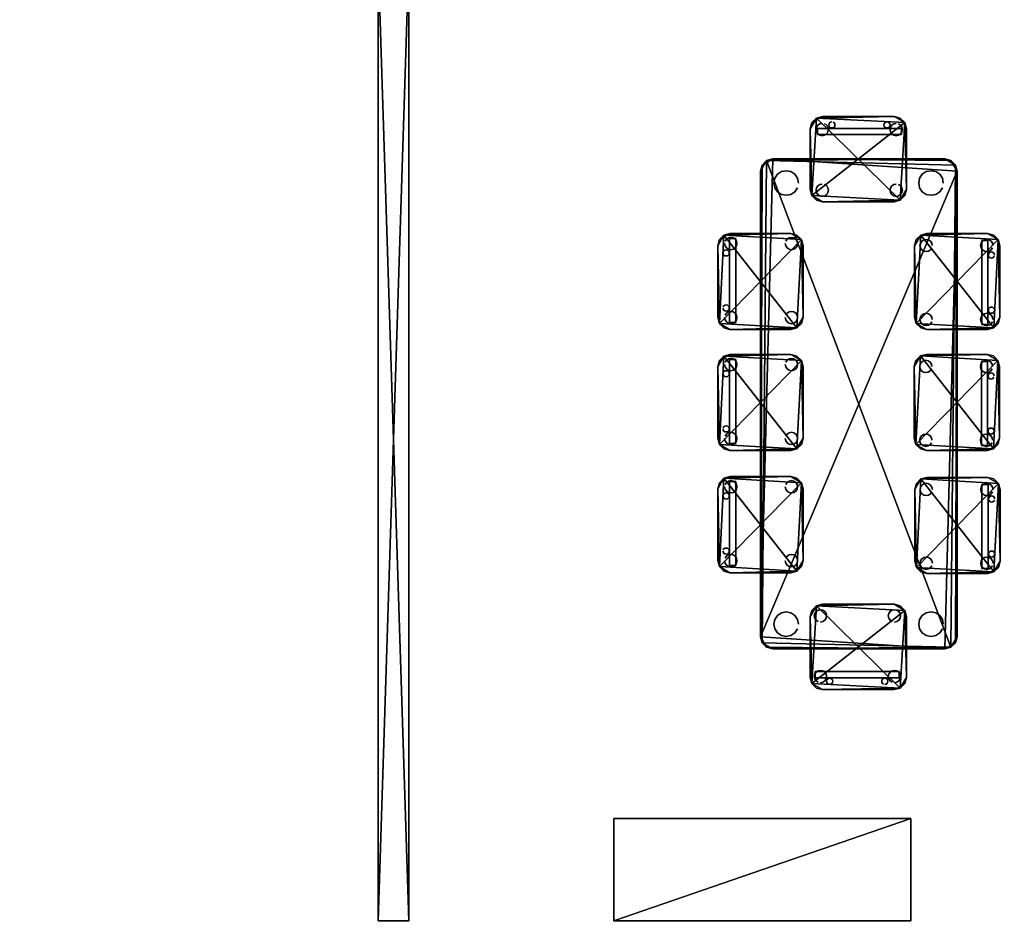
# Model space of a CAD drawing. Extents: x 3.8 to 13.2, y 4 to 23.9.
# Drawn here: x 3.8 to 8.6, y 4 to 8.4 of the extents above; entities that cross this region are included whole.
import ezdxf

# ---------------------------------------------------------------- set-up
doc = ezdxf.new("R2010")
doc.units = 0
doc.header["$LTSCALE"] = 25
doc.header["$MEASUREMENT"] = 0
doc.layers.get('0').update_dxf_attribs({"linetype": 'CONTINUOUS'})
doc.layers.add('3D_EXTERIOR', color=7, linetype='CONTINUOUS')
doc.layers.add('3D_MUEBLES', color=7, linetype='CONTINUOUS')

# ---------------------------------------------------------------- blocks, each defined once
blk = doc.blocks.new('*U112')
at = {"color": 7}
mesh = blk.add_polyface(dxfattribs=at)
corners = [(13.027, 12.6491, 2), (13.027, 4.4991, 2), (13.177, 3.9991, 2), (13.177, 12.6491, 2), (12.277, 3.9991, 2), (12.277, 4.4991, 2), (6.277, 14.6991, 2), (4.877, 14.8491, 2), (4.877, 14.6991, 2), (6.277, 14.8491, 2), (4.727, 20.2991, 2), (5.527, 20.4491, 2), (4.577, 20.4491, 2), (4.727, 17.6491, 2), (4.577, 17.2991, 2), (5.677, 20.4491, 2), (5.677, 23.6491, 2), (6.627, 17.6491, 2), (6.477, 17.2991, 2), (6.627, 14.8491, 2), (6.477, 14.8491, 2), (5.527, 23.8991, 2), (6.5554, 23.8991, 2), (6.5554, 23.6491, 2), (6.627, 20.4491, 2), (6.627, 20.2991, 2), (6.427, 13.0491, 2), (6.277, 14.4491, 2), (6.277, 13.0491, 2), (6.977, 12.7991, 2), (5.977, 12.7991, 2), (5.977, 13.0491, 2), (6.427, 14.4491, 2), (6.977, 13.0491, 2), (4.427, 8.9491, 2), (5.577, 8.6991, 2), (5.727, 8.6991, 2), (6.727, 8.9491, 2), (7.027, 8.6991, 2), (4.127, 8.6991, 2), (4.227, 9.1491, 2), (6.927, 9.1491, 2), (7.177, 9.4453, 2), (7.327, 9.4453, 2), (3.977, 9.4453, 2), (3.977, 13.0491, 2), (4.227, 12.7991, 2), (4.727, 13.0491, 2), (4.877, 13.0491, 2), (7.177, 11.6834, 2), (7.327, 8.5491, 2), (7.027, 8.5491, 2), (5.727, 3.9991, 2), (5.577, 3.9991, 2), (4.127, 8.5491, 2), (3.827, 8.5491, 2), (3.827, 9.4453, 2), (4.727, 14.4491, 2), (4.877, 14.4491, 2), (5.177, 13.0491, 2), (5.177, 12.7991, 2), (4.427, 9.1491, 2), (6.727, 9.1491, 2), (6.927, 11.6834, 2), (8.177, 4.4991, 2), (6.727, 4.4991, 2), (6.727, 3.9991, 2), (8.177, 3.9991, 2), (10.6587, 23.6491, 2), (10.6587, 23.8991, 2), (8.1554, 23.6491, 2), (8.1554, 23.8991, 2), (10.677, 4.4991, 2), (9.777, 3.9991, 2), (10.677, 3.9991, 2), (9.777, 4.4991, 2), (11.877, 14.6491, 2), (10.627, 14.7991, 2), (11.727, 14.6491, 2), (11.927, 14.4741, 2), (11.727, 14.4741, 2), (10.627, 14.6491, 2), (11.877, 14.7991, 2), (11.927, 14.6491, 2), (11.927, 12.9491, 2), (11.927, 13.2741, 2), (11.727, 12.7491, 2), (12.1202, 12.9491, 2), (12.1202, 12.7491, 2), (11.727, 13.2741, 2), (12.077, 16.4491, 2), (12.077, 17.1991, 2), (11.877, 16.2491, 2), (11.877, 16.9991, 2), (10.777, 16.9991, 2), (12.877, 16.4491, 2), (12.877, 16.2491, 2), (10.627, 17.1991, 2), (10.777, 16.4359, 2), (10.627, 16.4359, 2), (12.877, 12.9491, 2), (12.8202, 12.7491, 2), (12.877, 12.7491, 2), (12.8202, 12.9491, 2), (13.177, 23.8991, 2), (12.2587, 23.6491, 2), (13.027, 23.6491, 2), (13.177, 16.5491, 2), (13.027, 16.5491, 2), (12.2587, 23.8991, 2)]
mesh.append_faces([[corners[k] for k in face] for face in [(6, 7, 8), (72, 73, 74), (100, 101, 102)]], dxfattribs={"vtx0": -1, "color": 7})
mesh.append_faces([[corners[k] for k in face] for face in [(10, 15, 11), (28, 29, 26), (34, 35, 36), (34, 40, 39), (38, 41, 37), (38, 42, 41), (40, 44, 39), (46, 48, 47), (76, 77, 78), (78, 79, 76)]], dxfattribs={"vtx0": -1, "vtx1": -1, "vtx2": -1, "color": 7})
mesh.append_faces([[corners[k] for k in face] for face in [(1, 4, 2), (10, 11, 12), (12, 13, 10), (14, 17, 13), (18, 19, 17), (16, 21, 11), (16, 22, 21), (10, 24, 15), (26, 27, 28), (28, 30, 29), (36, 37, 34), (34, 39, 35), (38, 43, 42), (40, 45, 44), (46, 47, 45), (38, 50, 43), (35, 52, 36), (44, 54, 39), (44, 55, 54), (48, 57, 47), (46, 59, 48), (86, 87, 84), (91, 93, 92), (91, 94, 93), (92, 95, 90), (97, 98, 94), (104, 105, 106), (106, 107, 104)]], dxfattribs={"vtx0": -1, "vtx2": -1, "color": 7})
mesh.append_faces([[corners[k] for k in face] for face in [(68, 69, 70)]], dxfattribs={"vtx1": -1, "color": 7})
mesh.append_faces([[corners[k] for k in face] for face in [(0, 1, 2), (12, 14, 13), (15, 16, 11), (14, 18, 17), (36, 38, 37), (40, 46, 45), (42, 49, 41), (84, 85, 86), (90, 91, 92), (91, 97, 94)]], dxfattribs={"vtx1": -1, "vtx2": -1, "color": 7})
mesh.append_faces([[corners[k] for k in face] for face in [(2, 3, 0), (1, 5, 4), (6, 9, 7), (18, 20, 19), (16, 23, 22), (10, 25, 24), (28, 31, 30), (26, 32, 27), (29, 33, 26), (38, 51, 50), (35, 53, 52), (44, 56, 55), (48, 58, 57), (46, 60, 59), (34, 61, 40), (41, 62, 37), (49, 63, 41), (64, 65, 66), (66, 67, 64), (69, 71, 70), (72, 75, 73), (78, 80, 79), (77, 81, 78), (76, 82, 77), (79, 83, 76), (86, 88, 87), (85, 89, 86), (92, 96, 95), (97, 99, 98), (100, 103, 101), (106, 108, 107), (104, 109, 105)]], dxfattribs={"vtx2": -1, "color": 7})
mesh = blk.add_polyface(dxfattribs=at)
corners = [(4.727, 14.4491), (4.877, 14.6991), (4.877, 13.0491), (4.727, 13.0491), (4.227, 12.7991), (4.577, 14.8491), (6.277, 14.6991), (3.977, 13.0491), (4.127, 8.6991), (4.227, 9.1491), (4.427, 8.9491), (6.477, 14.8491), (6.627, 14.4491), (6.627, 17.6491), (6.477, 17.2991), (4.727, 17.6491), (4.577, 17.2991), (5.577, 8.6991), (5.727, 8.6991), (7.027, 8.6991), (6.727, 8.9491), (7.327, 9.4453), (7.027, 8.5491), (6.427, 14.4491), (6.277, 13.0491), (4.727, 20.2991), (4.577, 20.4491), (5.527, 20.4491), (5.677, 20.4491), (5.677, 23.6491), (5.527, 23.8991), (13.177, 23.8991), (3.977, 9.4453), (3.827, 8.5491), (5.577, 3.9991), (5.727, 3.9991), (7.327, 8.5491), (6.927, 9.1491), (7.177, 9.4453), (7.177, 11.6834), (6.927, 11.6834), (6.727, 9.1491), (4.427, 9.1491), (5.177, 12.7991), (5.177, 13.0491), (6.427, 13.0491), (5.977, 12.7991), (5.977, 13.0491), (6.977, 12.7991), (6.977, 13.0491), (6.627, 20.2991), (6.627, 20.4491), (13.027, 23.6491), (13.027, 16.4491), (13.177, 16.2491), (12.077, 16.4491), (11.877, 16.2491), (12.077, 17.1991), (11.877, 16.9991), (10.627, 17.1991), (10.777, 16.9991), (10.627, 15.7359), (10.777, 15.7359), (4.577, 14.4491), (3.827, 9.4453), (4.127, 8.5491), (10.677, 3.9991), (9.777, 3.9991), (9.777, 4.4991), (10.677, 4.4991), (8.177, 3.9991), (6.727, 3.9991), (8.177, 4.4991), (6.727, 4.4991), (13.027, 12.6491), (12.877, 12.7491), (13.177, 12.9491), (11.727, 12.7491), (13.177, 3.9991), (11.927, 12.9491), (11.877, 14.6491), (11.877, 14.7991), (13.027, 4.4991), (12.277, 4.4991), (12.277, 3.9991), (11.927, 14.6491), (11.727, 14.6491), (10.627, 14.7991), (10.627, 14.6491), (12.877, 12.6491)]
mesh.append_faces([[corners[k] for k in face] for face in [(2, 4, 3), (0, 5, 1), (4, 8, 7), (9, 10, 8), (11, 12, 6), (10, 18, 17), (20, 21, 19), (27, 28, 25), (8, 33, 32), (20, 37, 21), (45, 46, 24), (74, 75, 76), (77, 80, 79)]], dxfattribs={"vtx0": -1, "vtx1": -1, "vtx2": -1, "color": 7})
mesh.append_faces([[corners[k] for k in face] for face in [(0, 1, 2), (2, 3, 0), (5, 6, 1), (4, 7, 3), (11, 13, 12), (14, 15, 13), (10, 17, 8), (10, 19, 18), (21, 22, 19), (23, 24, 6), (16, 25, 15), (27, 29, 28), (8, 32, 7), (18, 34, 17), (37, 38, 21), (37, 39, 38), (2, 43, 4), (45, 48, 46), (28, 50, 25), (31, 52, 29), (31, 53, 52), (54, 55, 53), (56, 57, 55), (58, 59, 57), (60, 61, 59), (77, 79, 76), (77, 81, 80), (78, 82, 74), (78, 83, 82), (86, 87, 81)]], dxfattribs={"vtx0": -1, "vtx2": -1, "color": 7})
mesh.append_faces([[corners[k] for k in face] for face in [(70, 71, 72)]], dxfattribs={"vtx1": -1, "color": 7})
mesh.append_faces([[corners[k] for k in face] for face in [(4, 9, 8), (5, 11, 6), (11, 14, 13), (14, 16, 15), (10, 20, 19), (12, 23, 6), (16, 26, 25), (26, 27, 25), (27, 30, 29), (30, 31, 29), (23, 45, 24), (31, 54, 53), (54, 56, 55), (56, 58, 57), (58, 60, 59), (75, 77, 76), (76, 78, 74), (77, 86, 81)]], dxfattribs={"vtx1": -1, "vtx2": -1, "color": 7})
mesh.append_faces([[corners[k] for k in face] for face in [(18, 35, 34), (21, 36, 22), (37, 40, 39), (20, 41, 37), (9, 42, 10), (2, 44, 43), (46, 47, 24), (45, 49, 48), (28, 51, 50), (60, 62, 61), (0, 63, 5), (33, 64, 32), (8, 65, 33), (66, 67, 68), (68, 69, 66), (71, 73, 72), (78, 84, 83), (80, 85, 79), (86, 88, 87), (74, 89, 75)]], dxfattribs={"vtx2": -1, "color": 7})
mesh = blk.add_polyface(dxfattribs=at)
corners = [(6.727, 3.9991), (6.727, 3.9991, 2), (6.727, 4.4991, 2), (6.727, 4.4991), (6.727, 9.1491), (6.727, 8.9491), (6.727, 8.9491, 2), (6.727, 9.1491, 2)]
mesh.append_faces([[corners[k] for k in face] for face in [(0, 1, 2), (2, 3, 0), (4, 5, 6), (6, 7, 4)]], dxfattribs={"vtx2": -1, "color": 7})
mesh = blk.add_polyface(dxfattribs=at)
corners = [(5.577, 8.6991), (5.577, 3.9991, 2), (5.577, 8.6991, 2), (5.577, 3.9991)]
mesh.append_faces([[corners[k] for k in face] for face in [(0, 1, 2)]], dxfattribs={"vtx0": -1, "color": 7})
mesh.append_faces([[corners[k] for k in face] for face in [(0, 3, 1)]], dxfattribs={"vtx2": -1, "color": 7})
mesh = blk.add_polyface(dxfattribs=at)
corners = [(5.727, 8.6991), (5.727, 3.9991, 2), (5.727, 3.9991), (5.727, 8.6991, 2)]
mesh.append_faces([[corners[k] for k in face] for face in [(0, 1, 2)]], dxfattribs={"vtx0": -1, "color": 7})
mesh.append_faces([[corners[k] for k in face] for face in [(0, 3, 1)]], dxfattribs={"vtx2": -1, "color": 7})
mesh = blk.add_polyface(dxfattribs=at)
corners = [(12.277, 4.4991, 2), (13.027, 4.4991, 2), (12.277, 4.4991), (13.027, 4.4991), (6.727, 4.4991, 2), (8.177, 4.4991), (6.727, 4.4991), (8.177, 4.4991, 2), (10.677, 4.4991, 2), (10.677, 4.4991), (9.777, 4.4991), (9.777, 4.4991, 2)]
mesh.append_faces([[corners[k] for k in face] for face in [(4, 5, 6)]], dxfattribs={"vtx0": -1, "color": 7})
mesh.append_faces([[corners[k] for k in face] for face in [(0, 1, 2)]], dxfattribs={"vtx1": -1, "color": 7})
mesh.append_faces([[corners[k] for k in face] for face in [(1, 3, 2), (4, 7, 5), (8, 9, 10), (10, 11, 8)]], dxfattribs={"vtx2": -1, "color": 7})
mesh = blk.add_polyface(dxfattribs=at)
corners = [(8.177, 4.4991), (8.177, 3.9991), (8.177, 4.4991, 2), (8.177, 3.9991, 2)]
mesh.append_faces([[corners[k] for k in face] for face in [(1, 2, 3)]], dxfattribs={"vtx0": -1, "color": 7})
mesh.append_faces([[corners[k] for k in face] for face in [(0, 2, 1)]], dxfattribs={"vtx1": -1, "color": 7})
mesh = blk.add_polyface(dxfattribs=at)
corners = [(5.577, 3.9991), (5.727, 3.9991), (5.727, 3.9991, 2), (5.577, 3.9991, 2), (12.277, 3.9991), (13.177, 3.9991), (13.177, 3.9991, 2), (12.277, 3.9991, 2), (9.777, 3.9991), (10.677, 3.9991), (9.777, 3.9991, 2), (10.677, 3.9991, 2), (6.727, 3.9991), (8.177, 3.9991, 2), (6.727, 3.9991, 2), (8.177, 3.9991)]
mesh.append_faces([[corners[k] for k in face] for face in [(12, 13, 14)]], dxfattribs={"vtx0": -1, "color": 7})
mesh.append_faces([[corners[k] for k in face] for face in [(8, 9, 10)]], dxfattribs={"vtx1": -1, "color": 7})
mesh.append_faces([[corners[k] for k in face] for face in [(0, 1, 2), (2, 3, 0), (4, 5, 6), (6, 7, 4), (9, 11, 10), (12, 15, 13)]], dxfattribs={"vtx2": -1, "color": 7})
blk = doc.blocks.new('*U130')
at = {"color": 0}
mesh = blk.add_polyface(dxfattribs=at)
corners = [(-0.9, 2.3327, 0.03), (-0.93, 2.3246), (-0.93, 2.3246, 0.03), (-0.9, 2.3327), (-0.952, 2.3027), (-0.952, 2.3027, 0.03), (-0.96, 2.2727), (-0.96, 2.2727, 0.03)]
mesh.append_faces([[corners[k] for k in face] for face in [(0, 1, 2)]], dxfattribs={"vtx0": -1, "color": 0})
mesh.append_faces([[corners[k] for k in face] for face in [(1, 4, 2)]], dxfattribs={"vtx1": -1, "color": 0})
mesh.append_faces([[corners[k] for k in face] for face in [(0, 3, 1), (4, 5, 2), (4, 6, 7), (7, 5, 4)]], dxfattribs={"vtx2": -1, "color": 0})
mesh = blk.add_polyface(dxfattribs=at)
corners = [(-0.03, -0.052, 0.03), (-0.008, 2.3027, 0.03), (-0.93, 2.3246, 0.03), (-0.952, -0.03, 0.03), (-0.06, 2.3327, 0.03), (0, 0, 0.03), (-0.9, -0.06, 0.03), (-0.96, 2.2727, 0.03), (-0.952, 2.3027, 0.03), (-0.9, 2.3327, 0.03), (-0.03, 2.3246, 0.03), (0, 2.2727, 0.03), (-0.008, -0.03, 0.03), (-0.06, -0.06, 0.03), (-0.93, -0.052, 0.03), (-0.96, 0, 0.03)]
mesh.append_faces([[corners[k] for k in face] for face in [(0, 1, 2), (2, 3, 0), (1, 4, 2), (0, 5, 1), (3, 6, 0), (2, 7, 3)]], dxfattribs={"vtx0": -1, "vtx1": -1, "vtx2": -1, "color": 0})
mesh.append_faces([[corners[k] for k in face] for face in [(2, 8, 7), (4, 9, 2), (1, 10, 4), (5, 11, 1), (0, 12, 5), (6, 13, 0), (3, 14, 6), (7, 15, 3)]], dxfattribs={"vtx2": -1, "color": 0})
mesh = blk.add_polyface(dxfattribs=at)
corners = [(-0.96, 0), (-0.9, 2.3327), (0, 2.2727), (-0.06, -0.06), (-0.03, 2.3246), (-0.952, 2.3027), (-0.93, -0.052), (-0.008, -0.03), (-0.008, 2.3027), (-0.06, 2.3327), (-0.93, 2.3246), (-0.96, 2.2727), (-0.952, -0.03), (-0.9, -0.06), (-0.03, -0.052), (0, 0)]
mesh.append_faces([[corners[k] for k in face] for face in [(0, 1, 2), (2, 3, 0), (1, 4, 2), (0, 5, 1), (3, 6, 0), (2, 7, 3)]], dxfattribs={"vtx0": -1, "vtx1": -1, "vtx2": -1, "color": 0})
mesh.append_faces([[corners[k] for k in face] for face in [(4, 8, 2), (1, 9, 4), (5, 10, 1), (0, 11, 5), (6, 12, 0), (3, 13, 6), (7, 14, 3), (2, 15, 7)]], dxfattribs={"vtx2": -1, "color": 0})
mesh = blk.add_polyface(dxfattribs=at)
corners = [(-0.06, 2.3327), (-0.9, 2.3327), (-0.9, 2.3327, 0.03), (-0.06, 2.3327, 0.03)]
mesh.append_faces([[corners[k] for k in face] for face in [(0, 1, 2), (2, 3, 0)]], dxfattribs={"vtx2": -1, "color": 0})
mesh = blk.add_polyface(dxfattribs=at)
corners = [(0, 2.2727, 0.03), (-0.008, 2.3027), (-0.008, 2.3027, 0.03), (0, 2.2727), (-0.03, 2.3246), (-0.03, 2.3246, 0.03), (-0.06, 2.3327), (-0.06, 2.3327, 0.03)]
mesh.append_faces([[corners[k] for k in face] for face in [(0, 1, 2)]], dxfattribs={"vtx0": -1, "color": 0})
mesh.append_faces([[corners[k] for k in face] for face in [(1, 4, 2)]], dxfattribs={"vtx1": -1, "color": 0})
mesh.append_faces([[corners[k] for k in face] for face in [(0, 3, 1), (4, 5, 2), (4, 6, 7), (7, 5, 4)]], dxfattribs={"vtx2": -1, "color": 0})
mesh = blk.add_polyface(dxfattribs=at)
corners = [(-0.96, 2.2727), (-0.96, 0), (-0.96, 0, 0.03), (-0.96, 2.2727, 0.03)]
mesh.append_faces([[corners[k] for k in face] for face in [(0, 1, 2), (2, 3, 0)]], dxfattribs={"vtx2": -1, "color": 0})
mesh = blk.add_polyface(dxfattribs=at)
corners = [(0, 0), (0, 2.2727), (0, 2.2727, 0.03), (0, 0, 0.03)]
mesh.append_faces([[corners[k] for k in face] for face in [(0, 1, 2), (2, 3, 0)]], dxfattribs={"vtx2": -1, "color": 0})
mesh = blk.add_polyface(dxfattribs=at)
corners = [(-0.96, 0, 0.03), (-0.952, -0.03), (-0.952, -0.03, 0.03), (-0.96, 0), (-0.93, -0.052), (-0.93, -0.052, 0.03), (-0.9, -0.06), (-0.9, -0.06, 0.03)]
mesh.append_faces([[corners[k] for k in face] for face in [(0, 1, 2)]], dxfattribs={"vtx0": -1, "color": 0})
mesh.append_faces([[corners[k] for k in face] for face in [(1, 4, 2)]], dxfattribs={"vtx1": -1, "color": 0})
mesh.append_faces([[corners[k] for k in face] for face in [(0, 3, 1), (4, 5, 2), (4, 6, 7), (7, 5, 4)]], dxfattribs={"vtx2": -1, "color": 0})
mesh = blk.add_polyface(dxfattribs=at)
corners = [(-0.06, -0.06, 0.03), (-0.03, -0.052), (-0.03, -0.052, 0.03), (-0.06, -0.06), (-0.008, -0.03), (-0.008, -0.03, 0.03), (0, 0), (0, 0, 0.03)]
mesh.append_faces([[corners[k] for k in face] for face in [(0, 1, 2)]], dxfattribs={"vtx0": -1, "color": 0})
mesh.append_faces([[corners[k] for k in face] for face in [(1, 4, 2)]], dxfattribs={"vtx1": -1, "color": 0})
mesh.append_faces([[corners[k] for k in face] for face in [(0, 3, 1), (4, 5, 2), (4, 6, 7), (7, 5, 4)]], dxfattribs={"vtx2": -1, "color": 0})
mesh = blk.add_polyface(dxfattribs=at)
corners = [(-0.9, -0.06), (-0.06, -0.06), (-0.06, -0.06, 0.03), (-0.9, -0.06, 0.03)]
mesh.append_faces([[corners[k] for k in face] for face in [(0, 1, 2), (2, 3, 0)]], dxfattribs={"vtx2": -1, "color": 0})
blk = doc.blocks.new('*U132')
at = {"color": 0}
mesh = blk.add_polyface(dxfattribs=at)
corners = [(-0.1483, 0, 0.03), (-0.1483, 0), (-0.1783, -0.008, 0.03), (-0.1783, -0.008), (-0.2003, -0.03), (-0.2003, -0.03, 0.03), (-0.2083, -0.06), (-0.2083, -0.06, 0.03)]
mesh.append_faces([[corners[k] for k in face] for face in [(0, 1, 2)]], dxfattribs={"vtx1": -1, "color": 0})
mesh.append_faces([[corners[k] for k in face] for face in [(1, 3, 2), (3, 4, 5), (5, 2, 3), (6, 7, 5), (5, 4, 6)]], dxfattribs={"vtx2": -1, "color": 0})
mesh = blk.add_polyface(dxfattribs=at)
corners = [(0.1783, -0.4615, 0.03), (0.2003, -0.03, 0.03), (-0.1783, -0.008, 0.03), (-0.2003, -0.4395, 0.03), (0.1483, 0, 0.03), (0.2083, -0.4095, 0.03), (-0.1483, -0.4695, 0.03), (-0.2083, -0.06, 0.03), (-0.2003, -0.03, 0.03), (-0.1483, 0, 0.03), (0.1783, -0.008, 0.03), (0.2083, -0.06, 0.03), (0.2003, -0.4395, 0.03), (0.1483, -0.4695, 0.03), (-0.1783, -0.4615, 0.03), (-0.2083, -0.4095, 0.03)]
mesh.append_faces([[corners[k] for k in face] for face in [(0, 1, 2), (2, 3, 0), (1, 4, 2), (0, 5, 1), (3, 6, 0), (2, 7, 3)]], dxfattribs={"vtx0": -1, "vtx1": -1, "vtx2": -1, "color": 0})
mesh.append_faces([[corners[k] for k in face] for face in [(2, 8, 7), (4, 9, 2), (1, 10, 4), (5, 11, 1), (0, 12, 5), (6, 13, 0), (3, 14, 6), (7, 15, 3)]], dxfattribs={"vtx2": -1, "color": 0})
mesh = blk.add_polyface(dxfattribs=at)
corners = [(-0.2003, -0.4395), (-0.1783, -0.008), (0.2003, -0.03), (0.1783, -0.4615), (0.1483, 0), (-0.2083, -0.06), (-0.1483, -0.4695), (0.2083, -0.4095), (0.2083, -0.06), (0.1783, -0.008), (-0.1483, 0), (-0.2003, -0.03), (-0.2083, -0.4095), (-0.1783, -0.4615), (0.1483, -0.4695), (0.2003, -0.4395)]
mesh.append_faces([[corners[k] for k in face] for face in [(0, 1, 2), (2, 3, 0), (1, 4, 2), (0, 5, 1), (3, 6, 0), (2, 7, 3)]], dxfattribs={"vtx0": -1, "vtx1": -1, "vtx2": -1, "color": 0})
mesh.append_faces([[corners[k] for k in face] for face in [(2, 8, 7), (4, 9, 2), (1, 10, 4), (5, 11, 1), (0, 12, 5), (6, 13, 0), (3, 14, 6), (7, 15, 3)]], dxfattribs={"vtx2": -1, "color": 0})
mesh = blk.add_polyface(dxfattribs=at)
corners = [(0.1483, 0, 0.03), (-0.1483, 0), (-0.1483, 0, 0.03), (0.1483, 0)]
mesh.append_faces([[corners[k] for k in face] for face in [(0, 1, 2)]], dxfattribs={"vtx0": -1, "color": 0})
mesh.append_faces([[corners[k] for k in face] for face in [(0, 3, 1)]], dxfattribs={"vtx2": -1, "color": 0})
mesh = blk.add_polyface(dxfattribs=at)
corners = [(0.2083, -0.06, 0.03), (0.2083, -0.06), (0.2003, -0.03, 0.03), (0.2003, -0.03), (0.1783, -0.008), (0.1783, -0.008, 0.03), (0.1483, 0), (0.1483, 0, 0.03)]
mesh.append_faces([[corners[k] for k in face] for face in [(0, 1, 2)]], dxfattribs={"vtx1": -1, "color": 0})
mesh.append_faces([[corners[k] for k in face] for face in [(1, 3, 2), (3, 4, 5), (5, 2, 3), (6, 7, 5), (5, 4, 6)]], dxfattribs={"vtx2": -1, "color": 0})
mesh = blk.add_polyface(dxfattribs=at)
corners = [(-0.2083, -0.06, 0.03), (-0.2083, -0.4095), (-0.2083, -0.4095, 0.03), (-0.2083, -0.06)]
mesh.append_faces([[corners[k] for k in face] for face in [(0, 1, 2)]], dxfattribs={"vtx0": -1, "color": 0})
mesh.append_faces([[corners[k] for k in face] for face in [(0, 3, 1)]], dxfattribs={"vtx2": -1, "color": 0})
mesh = blk.add_polyface(dxfattribs=at)
corners = [(0.2083, -0.4095, 0.03), (0.2083, -0.06), (0.2083, -0.06, 0.03), (0.2083, -0.4095)]
mesh.append_faces([[corners[k] for k in face] for face in [(0, 1, 2)]], dxfattribs={"vtx0": -1, "color": 0})
mesh.append_faces([[corners[k] for k in face] for face in [(0, 3, 1)]], dxfattribs={"vtx2": -1, "color": 0})
mesh = blk.add_polyface(dxfattribs=at)
corners = [(-0.2083, -0.4095, 0.03), (-0.2083, -0.4095), (-0.2003, -0.4395, 0.03), (-0.2003, -0.4395), (-0.1783, -0.4615), (-0.1783, -0.4615, 0.03), (-0.1483, -0.4695), (-0.1483, -0.4695, 0.03)]
mesh.append_faces([[corners[k] for k in face] for face in [(0, 1, 2)]], dxfattribs={"vtx1": -1, "color": 0})
mesh.append_faces([[corners[k] for k in face] for face in [(1, 3, 2), (3, 4, 5), (5, 2, 3), (6, 7, 5), (5, 4, 6)]], dxfattribs={"vtx2": -1, "color": 0})
mesh = blk.add_polyface(dxfattribs=at)
corners = [(0.1483, -0.4695, 0.03), (0.1483, -0.4695), (0.1783, -0.4615, 0.03), (0.1783, -0.4615), (0.2003, -0.4395), (0.2003, -0.4395, 0.03), (0.2083, -0.4095), (0.2083, -0.4095, 0.03)]
mesh.append_faces([[corners[k] for k in face] for face in [(0, 1, 2)]], dxfattribs={"vtx1": -1, "color": 0})
mesh.append_faces([[corners[k] for k in face] for face in [(1, 3, 2), (3, 4, 5), (5, 2, 3), (6, 7, 5), (5, 4, 6)]], dxfattribs={"vtx2": -1, "color": 0})
mesh = blk.add_polyface(dxfattribs=at)
corners = [(-0.1483, -0.4695, 0.03), (0.1483, -0.4695), (0.1483, -0.4695, 0.03), (-0.1483, -0.4695)]
mesh.append_faces([[corners[k] for k in face] for face in [(0, 1, 2)]], dxfattribs={"vtx0": -1, "color": 0})
mesh.append_faces([[corners[k] for k in face] for face in [(0, 3, 1)]], dxfattribs={"vtx2": -1, "color": 0})
blk = doc.blocks.new('3D_SILLA2')
at = {"layer": '3D_MUEBLES', "color": 9}
blk.add_blockref('*U132', (-0.2083, 0.2348, 0.45), dxfattribs=at)
at = {"layer": '3D_MUEBLES', "color": 3}
mesh = blk.add_polymesh((2, 16), dxfattribs=dict(at, n_close=True))
for k, corner in enumerate([(-0.3301, 0.1759), (-0.3324, 0.1873), (-0.3389, 0.1971), (-0.3486, 0.2036), (-0.3601, 0.2059), (-0.3716, 0.2036), (-0.3813, 0.1971), (-0.3878, 0.1873), (-0.3901, 0.1759), (-0.3878, 0.1644), (-0.3813, 0.1546), (-0.3716, 0.1481), (-0.3601, 0.1459), (-0.3486, 0.1481), (-0.3389, 0.1546), (-0.3324, 0.1644), (-0.3301, 0.1759, 0.45), (-0.3324, 0.1873, 0.45), (-0.3389, 0.1971, 0.45), (-0.3486, 0.2036, 0.45), (-0.3601, 0.2059, 0.45), (-0.3716, 0.2036, 0.45), (-0.3813, 0.1971, 0.45), (-0.3878, 0.1873, 0.45), (-0.3901, 0.1759, 0.45), (-0.3878, 0.1644, 0.45), (-0.3813, 0.1546, 0.45), (-0.3716, 0.1481, 0.45), (-0.3601, 0.1459, 0.45), (-0.3486, 0.1481, 0.45), (-0.3389, 0.1546, 0.45), (-0.3324, 0.1644, 0.45)]):
    mesh.set_mesh_vertex(divmod(k, 16), corner)
mesh = blk.add_polymesh((2, 16), dxfattribs=dict(at, n_close=True))
for k, corner in enumerate([(-0.0339, 0.1759), (-0.0362, 0.1873), (-0.0427, 0.1971), (-0.0524, 0.2036), (-0.0639, 0.2059), (-0.0754, 0.2036), (-0.0851, 0.1971), (-0.0916, 0.1873), (-0.0939, 0.1759), (-0.0916, 0.1644), (-0.0851, 0.1546), (-0.0754, 0.1481), (-0.0639, 0.1459), (-0.0524, 0.1481), (-0.0427, 0.1546), (-0.0362, 0.1644), (-0.0339, 0.1759, 0.45), (-0.0362, 0.1873, 0.45), (-0.0427, 0.1971, 0.45), (-0.0524, 0.2036, 0.45), (-0.0639, 0.2059, 0.45), (-0.0754, 0.2036, 0.45), (-0.0851, 0.1971, 0.45), (-0.0916, 0.1873, 0.45), (-0.0939, 0.1759, 0.45), (-0.0916, 0.1644, 0.45), (-0.0851, 0.1546, 0.45), (-0.0754, 0.1481, 0.45), (-0.0639, 0.1459, 0.45), (-0.0524, 0.1481, 0.45), (-0.0427, 0.1546, 0.45), (-0.0362, 0.1644, 0.45)]):
    mesh.set_mesh_vertex(divmod(k, 16), corner)
mesh = blk.add_polymesh((6, 3), dxfattribs=at)
for k, corner in enumerate([(-0.0583, -0.2104, 0.9), (-0.0583, -0.2104, 0.7), (-0.0583, -0.2104, 0.7), (-0.0883, -0.2104, 0.9), (-0.0883, -0.2104, 0.7), (-0.0883, -0.2104, 0.7), (-0.0883, 0.1998, 0.9), (-0.0883, 0.1998, 0.7), (-0.0883, -0.2104, 0.7), (-0.0583, 0.1998, 0.9), (-0.0583, 0.1998, 0.7), (-0.0583, -0.2104, 0.7), (-0.0583, 0.1998, 0.9), (-0.0583, 0.1998, 0.9), (-0.0583, -0.2104, 0.9), (-0.0883, 0.1998, 0.9), (-0.0883, 0.1998, 0.9), (-0.0883, -0.2104, 0.9)]):
    mesh.set_mesh_vertex(divmod(k, 3), corner)
mesh = blk.add_polymesh((2, 16), dxfattribs=dict(at, n_close=True))
for k, corner in enumerate([(-0.0263, 0.1293, 0.48), (-0.0275, 0.1351, 0.48), (-0.0307, 0.14, 0.48), (-0.0356, 0.1432, 0.48), (-0.0413, 0.1443, 0.48), (-0.0471, 0.1432, 0.48), (-0.0519, 0.14, 0.48), (-0.0552, 0.1351, 0.48), (-0.0563, 0.1293, 0.48), (-0.0552, 0.1236, 0.48), (-0.0519, 0.1187, 0.48), (-0.0471, 0.1155, 0.48), (-0.0413, 0.1143, 0.48), (-0.0356, 0.1155, 0.48), (-0.0307, 0.1187, 0.48), (-0.0275, 0.1236, 0.48), (-0.0263, 0.1293, 0.81), (-0.0275, 0.1351, 0.81), (-0.0307, 0.14, 0.81), (-0.0356, 0.1432, 0.81), (-0.0413, 0.1443, 0.81), (-0.0471, 0.1432, 0.81), (-0.0519, 0.14, 0.81), (-0.0552, 0.1351, 0.81), (-0.0563, 0.1293, 0.81), (-0.0552, 0.1236, 0.81), (-0.0519, 0.1187, 0.81), (-0.0471, 0.1155, 0.81), (-0.0413, 0.1143, 0.81), (-0.0356, 0.1155, 0.81), (-0.0307, 0.1187, 0.81), (-0.0275, 0.1236, 0.81)]):
    mesh.set_mesh_vertex(divmod(k, 16), corner)
mesh = blk.add_polymesh((2, 16), dxfattribs=dict(at, n_close=True))
for k, corner in enumerate([(-0.0263, -0.1399, 0.48), (-0.0275, -0.1341, 0.48), (-0.0307, -0.1293, 0.48), (-0.0356, -0.126, 0.48), (-0.0413, -0.1249, 0.48), (-0.0471, -0.126, 0.48), (-0.0519, -0.1293, 0.48), (-0.0552, -0.1341, 0.48), (-0.0563, -0.1399, 0.48), (-0.0552, -0.1456, 0.48), (-0.0519, -0.1505, 0.48), (-0.0471, -0.1537, 0.48), (-0.0413, -0.1549, 0.48), (-0.0356, -0.1537, 0.48), (-0.0307, -0.1505, 0.48), (-0.0275, -0.1456, 0.48), (-0.0263, -0.1399, 0.81), (-0.0275, -0.1341, 0.81), (-0.0307, -0.1293, 0.81), (-0.0356, -0.126, 0.81), (-0.0413, -0.1249, 0.81), (-0.0471, -0.126, 0.81), (-0.0519, -0.1293, 0.81), (-0.0552, -0.1341, 0.81), (-0.0563, -0.1399, 0.81), (-0.0552, -0.1456, 0.81), (-0.0519, -0.1505, 0.81), (-0.0471, -0.1537, 0.81), (-0.0413, -0.1549, 0.81), (-0.0356, -0.1537, 0.81), (-0.0307, -0.1505, 0.81), (-0.0275, -0.1456, 0.81)]):
    mesh.set_mesh_vertex(divmod(k, 16), corner)
mesh = blk.add_polymesh((2, 16), dxfattribs=dict(at, n_close=True))
for k, corner in enumerate([(-0.3301, -0.185), (-0.3324, -0.1735), (-0.3389, -0.1638), (-0.3486, -0.1573), (-0.3601, -0.155), (-0.3716, -0.1573), (-0.3813, -0.1638), (-0.3878, -0.1735), (-0.3901, -0.185), (-0.3878, -0.1965), (-0.3813, -0.2062), (-0.3716, -0.2127), (-0.3601, -0.215), (-0.3486, -0.2127), (-0.3389, -0.2062), (-0.3324, -0.1965), (-0.3301, -0.185, 0.45), (-0.3324, -0.1735, 0.45), (-0.3389, -0.1638, 0.45), (-0.3486, -0.1573, 0.45), (-0.3601, -0.155, 0.45), (-0.3716, -0.1573, 0.45), (-0.3813, -0.1638, 0.45), (-0.3878, -0.1735, 0.45), (-0.3901, -0.185, 0.45), (-0.3878, -0.1965, 0.45), (-0.3813, -0.2062, 0.45), (-0.3716, -0.2127, 0.45), (-0.3601, -0.215, 0.45), (-0.3486, -0.2127, 0.45), (-0.3389, -0.2062, 0.45), (-0.3324, -0.1965, 0.45)]):
    mesh.set_mesh_vertex(divmod(k, 16), corner)
mesh = blk.add_polymesh((2, 16), dxfattribs=dict(at, n_close=True))
for k, corner in enumerate([(-0.0339, -0.185), (-0.0362, -0.1735), (-0.0427, -0.1638), (-0.0524, -0.1573), (-0.0639, -0.155), (-0.0754, -0.1573), (-0.0851, -0.1638), (-0.0916, -0.1735), (-0.0939, -0.185), (-0.0916, -0.1965), (-0.0851, -0.2062), (-0.0754, -0.2127), (-0.0639, -0.215), (-0.0524, -0.2127), (-0.0427, -0.2062), (-0.0362, -0.1965), (-0.0339, -0.185, 0.45), (-0.0362, -0.1735, 0.45), (-0.0427, -0.1638, 0.45), (-0.0524, -0.1573, 0.45), (-0.0639, -0.155, 0.45), (-0.0754, -0.1573, 0.45), (-0.0851, -0.1638, 0.45), (-0.0916, -0.1735, 0.45), (-0.0939, -0.185, 0.45), (-0.0916, -0.1965, 0.45), (-0.0851, -0.2062, 0.45), (-0.0754, -0.2127, 0.45), (-0.0639, -0.215, 0.45), (-0.0524, -0.2127, 0.45), (-0.0427, -0.2062, 0.45), (-0.0362, -0.1965, 0.45)]):
    mesh.set_mesh_vertex(divmod(k, 16), corner)

msp = doc.modelspace()

# ---------------------------------------------------------------- linework, layer by layer
for p, q in [((5.727, 3.9965), (5.727, 4.3465)), ((6.727, 4.3465), (6.727, 3.9965))]:
    msp.add_line(p, q)

# ---------------------------------------------------------------- block references
at = {"layer": '3D_EXTERIOR', "color": 7}
msp.add_blockref('*U112', (0, 0), dxfattribs=at)
at = {"layer": '3D_MUEBLES', "color": 3}
for p, rotation in [((7.9213, 7.9265), 90), ((7.2347, 7.1205), 180), ((7.2347, 6.5301), 180), ((7.2347, 5.9333), 180), ((7.9213, 5.1277), 270)]:
    msp.add_blockref('3D_SILLA2', p, dxfattribs=dict(at, rotation=rotation))
at = {"layer": '3D_MUEBLES', "color": 9}
msp.add_blockref('*U130', (8.4033, 5.3863, 0.8), dxfattribs=at)
at = {"layer": '3D_MUEBLES', "color": 3}
for p in [(8.6123, 7.1205), (8.6109, 6.5301), (8.6131, 5.9295)]:
    msp.add_blockref('3D_SILLA2', p, dxfattribs=at)

# ---------------------------------------------------------------- meshes
mesh = msp.add_polymesh((2, 16), dxfattribs=dict(at, n_close=True))
for k, corner in enumerate([(7.6287, 7.6015), (7.6241, 7.6245), (7.6111, 7.644), (7.5917, 7.657), (7.5687, 7.6615), (7.5457, 7.657), (7.5263, 7.644), (7.5133, 7.6245), (7.5087, 7.6015), (7.5133, 7.5786), (7.5263, 7.5591), (7.5457, 7.5461), (7.5687, 7.5415), (7.5917, 7.5461), (7.6111, 7.5591), (7.6241, 7.5786), (7.6287, 7.6015, 0.8), (7.6241, 7.6245, 0.8), (7.6111, 7.644, 0.8), (7.5917, 7.657, 0.8), (7.5687, 7.6615, 0.8), (7.5457, 7.657, 0.8), (7.5263, 7.644, 0.8), (7.5133, 7.6245, 0.8), (7.5087, 7.6015, 0.8), (7.5133, 7.5786, 0.8), (7.5263, 7.5591, 0.8), (7.5457, 7.5461, 0.8), (7.5687, 7.5415, 0.8), (7.5917, 7.5461, 0.8), (7.6111, 7.5591, 0.8), (7.6241, 7.5786, 0.8)]):
    mesh.set_mesh_vertex(divmod(k, 16), corner)
mesh = msp.add_polymesh((2, 16), dxfattribs=dict(at, n_close=True))
for k, corner in enumerate([(8.3362, 7.6015), (8.3316, 7.6245), (8.3186, 7.644), (8.2991, 7.657), (8.2762, 7.6615), (8.2532, 7.657), (8.2337, 7.644), (8.2207, 7.6245), (8.2162, 7.6015), (8.2207, 7.5786), (8.2337, 7.5591), (8.2532, 7.5461), (8.2762, 7.5415), (8.2991, 7.5461), (8.3186, 7.5591), (8.3316, 7.5786), (8.3362, 7.6015, 0.8), (8.3316, 7.6245, 0.8), (8.3186, 7.644, 0.8), (8.2991, 7.657, 0.8), (8.2762, 7.6615, 0.8), (8.2532, 7.657, 0.8), (8.2337, 7.644, 0.8), (8.2207, 7.6245, 0.8), (8.2162, 7.6015, 0.8), (8.2207, 7.5786, 0.8), (8.2337, 7.5591, 0.8), (8.2532, 7.5461, 0.8), (8.2762, 7.5415, 0.8), (8.2991, 7.5461, 0.8), (8.3186, 7.5591, 0.8), (8.3316, 7.5786, 0.8)]):
    mesh.set_mesh_vertex(divmod(k, 16), corner)
mesh = msp.add_polymesh((2, 16), dxfattribs=dict(at, n_close=True))
for k, corner in enumerate([(7.6287, 5.4469), (7.6241, 5.4699), (7.6111, 5.4893), (7.5917, 5.5023), (7.5687, 5.5069), (7.5457, 5.5023), (7.5263, 5.4893), (7.5133, 5.4699), (7.5087, 5.4469), (7.5133, 5.4239), (7.5263, 5.4045), (7.5457, 5.3915), (7.5687, 5.3869), (7.5917, 5.3915), (7.6111, 5.4045), (7.6241, 5.4239), (7.6287, 5.4469, 0.8), (7.6241, 5.4699, 0.8), (7.6111, 5.4893, 0.8), (7.5917, 5.5023, 0.8), (7.5687, 5.5069, 0.8), (7.5457, 5.5023, 0.8), (7.5263, 5.4893, 0.8), (7.5133, 5.4699, 0.8), (7.5087, 5.4469, 0.8), (7.5133, 5.4239, 0.8), (7.5263, 5.4045, 0.8), (7.5457, 5.3915, 0.8), (7.5687, 5.3869, 0.8), (7.5917, 5.3915, 0.8), (7.6111, 5.4045, 0.8), (7.6241, 5.4239, 0.8)]):
    mesh.set_mesh_vertex(divmod(k, 16), corner)
mesh = msp.add_polymesh((2, 16), dxfattribs=dict(at, n_close=True))
for k, corner in enumerate([(8.3362, 5.4469), (8.3316, 5.4699), (8.3186, 5.4893), (8.2991, 5.5023), (8.2762, 5.5069), (8.2532, 5.5023), (8.2337, 5.4893), (8.2207, 5.4699), (8.2162, 5.4469), (8.2207, 5.4239), (8.2337, 5.4045), (8.2532, 5.3915), (8.2762, 5.3869), (8.2991, 5.3915), (8.3186, 5.4045), (8.3316, 5.4239), (8.3362, 5.4469, 0.8), (8.3316, 5.4699, 0.8), (8.3186, 5.4893, 0.8), (8.2991, 5.5023, 0.8), (8.2762, 5.5069, 0.8), (8.2532, 5.5023, 0.8), (8.2337, 5.4893, 0.8), (8.2207, 5.4699, 0.8), (8.2162, 5.4469, 0.8), (8.2207, 5.4239, 0.8), (8.2337, 5.4045, 0.8), (8.2532, 5.3915, 0.8), (8.2762, 5.3869, 0.8), (8.2991, 5.3915, 0.8), (8.3186, 5.4045, 0.8), (8.3316, 5.4239, 0.8)]):
    mesh.set_mesh_vertex(divmod(k, 16), corner)

doc.saveas('drawing.dxf')
